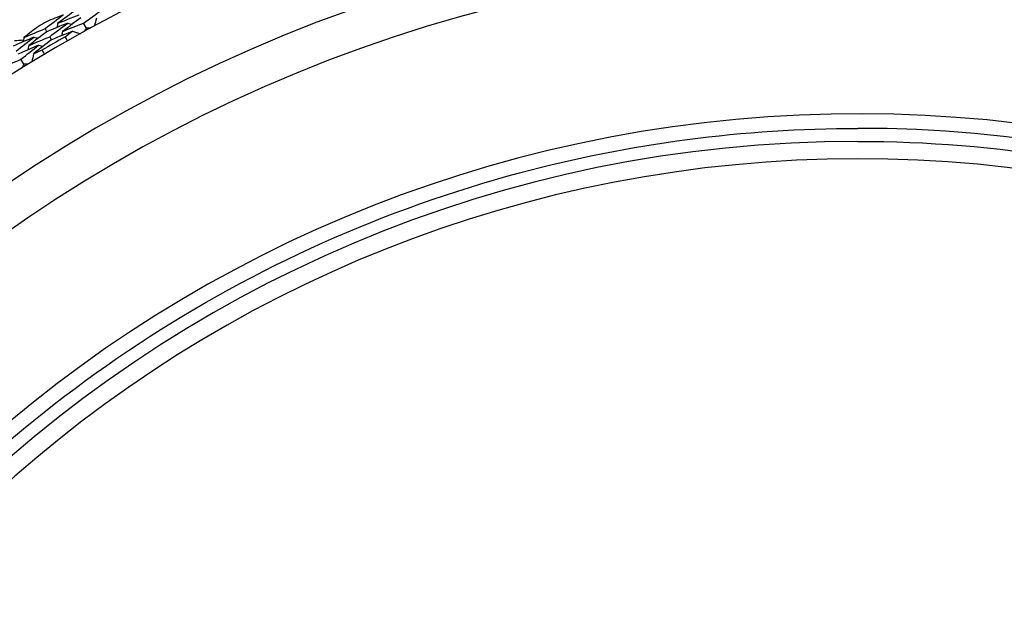
# Model space of a CAD drawing. Units: millimetres. Extents: x 28 to 1011, y 28 to 707.
# Drawn here: x 803 to 820, y 657 to 667 of the extents above; entities that cross this region are included whole.
import ezdxf

# ---------------------------------------------------------------- set-up
doc = ezdxf.new("R2010")
doc.units = ezdxf.units.MM
doc.header["$LTSCALE"] = 3.5
doc.layers.add('Visible (ISO)', color=7, linetype='Continuous', lineweight=25, true_color=0x00003f)
doc.layers.add('Visible Narrow (ISO)', color=7, linetype='Continuous', lineweight=25, true_color=0x00003f)

msp = doc.modelspace()

# ---------------------------------------------------------------- linework, layer by layer
at = {"layer": 'Visible (ISO)'}
for p, q in [((804.091, 666.791), (804.043, 666.878)), ((803.407, 666.729), (803.376, 666.783)), ((803.488, 666.589), (803.457, 666.642)), ((803.011, 666.168), (802.96, 666.253)), ((817.435, 664.832), (817.435, 664.832))]:
    msp.add_line(p, q, dxfattribs=at)
for radius, start, end in [(27.737, 8.5337, 351.4672), (26.183, 9.1054, 350.8956), (25.498, 9.3798, 350.6212), (28.209, 119.8369, 120.1638), (27.823, 119.5235, 120.4773), (22.625, 10.7155, 89.9999), (22.4, 90, 270)]:
    msp.add_arc((817.435, 642.432), radius, start, end, dxfattribs=at)
for points in [[(803.916, 667.109), (803.81, 667.032), (803.704, 666.954), (803.599, 666.875)], [(804.043, 666.878), (804.148, 666.955), (804.254, 667.031), (804.36, 667.106)], [(803.376, 666.783), (803.481, 666.863), (803.586, 666.942), (803.692, 667.02)], [(803.692, 667.02), (803.594, 666.981), (803.497, 666.942), (803.4, 666.902)], [(803.77, 666.878), (803.649, 666.829), (803.528, 666.78), (803.407, 666.729)], [(803.457, 666.642), (803.561, 666.722), (803.665, 666.8), (803.77, 666.878)], [(803.599, 666.875), (803.721, 666.925), (803.843, 666.973), (803.965, 667.021)], [(803.995, 666.967), (803.889, 666.89), (803.784, 666.812), (803.68, 666.734)], [(803.68, 666.734), (803.801, 666.783), (803.922, 666.831), (804.043, 666.878)], [(803.77, 666.878), (803.795, 666.871), (803.82, 666.864), (803.844, 666.856)], [(804.268, 666.965), (804.254, 666.917), (804.24, 666.87), (804.226, 666.822)], [(803.261, 666.821), (803.178, 666.757), (803.095, 666.693), (803.012, 666.628)], [(803.012, 666.628), (803.133, 666.681), (803.254, 666.732), (803.376, 666.783)], [(803.407, 666.729), (803.303, 666.65), (803.199, 666.57), (803.096, 666.489)], [(803.849, 666.736), (803.729, 666.688), (803.608, 666.638), (803.488, 666.589)], [(803.599, 666.875), (803.593, 666.85), (803.586, 666.826), (803.58, 666.801)], [(803.68, 666.734), (803.674, 666.709), (803.667, 666.684), (803.66, 666.659)], [(803.724, 666.642), (803.766, 666.674), (803.808, 666.705), (803.849, 666.736)], [(803.849, 666.736), (803.897, 666.722), (803.944, 666.708), (803.992, 666.694)], [(804.091, 666.791), (804.078, 666.77), (804.065, 666.748), (804.052, 666.727)], [(804.166, 666.789), (804.141, 666.79), (804.116, 666.791), (804.091, 666.791)], [(803.184, 666.636), (803.064, 666.584), (802.943, 666.531), (802.823, 666.478)], [(802.848, 666.576), (802.9, 666.58), (802.951, 666.584), (803.003, 666.588)], [(802.875, 666.392), (802.978, 666.474), (803.081, 666.555), (803.184, 666.636)], [(803.012, 666.628), (803.006, 666.603), (803, 666.578), (802.994, 666.553)], [(803.096, 666.489), (803.216, 666.541), (803.337, 666.592), (803.457, 666.642)], [(803.488, 666.589), (803.385, 666.51), (803.282, 666.43), (803.18, 666.35)], [(803.184, 666.636), (803.209, 666.629), (803.234, 666.622), (803.259, 666.616)], [(803.767, 666.568), (803.752, 666.593), (803.738, 666.617), (803.724, 666.642)], [(803.266, 666.495), (803.146, 666.444), (803.027, 666.392), (802.907, 666.339)], [(802.96, 666.253), (803.061, 666.334), (803.164, 666.415), (803.266, 666.495)], [(803.096, 666.489), (803.09, 666.464), (803.084, 666.439), (803.078, 666.414)], [(803.18, 666.35), (803.228, 666.37), (803.276, 666.391), (803.323, 666.411)], [(803.266, 666.495), (803.291, 666.488), (803.316, 666.482), (803.341, 666.475)], [(803.323, 666.411), (803.338, 666.386), (803.353, 666.362), (803.367, 666.337)], [(802.604, 666.092), (802.722, 666.147), (802.841, 666.2), (802.96, 666.253)], [(803.18, 666.35), (803.169, 666.301), (803.157, 666.253), (803.146, 666.205)], [(803.011, 666.168), (802.999, 666.146), (802.987, 666.124), (802.975, 666.102)], [(803.087, 666.17), (803.062, 666.169), (803.036, 666.169), (803.011, 666.168)]]:
    msp.add_open_spline(points, degree=3, dxfattribs=at)
for points, knots in [([(817.435, 619.807), (815.022, 619.807), (812.609, 620.196), (808.027, 621.715), (805.859, 622.843), (801.988, 625.726), (800.285, 627.479), (797.517, 631.433), (796.452, 633.633), (795.068, 638.257), (794.749, 640.68), (794.89, 645.505), (795.35, 647.905), (797.002, 652.441), (798.193, 654.575), (801.187, 658.36), (802.99, 660.011), (807.023, 662.663), (809.253, 663.663), (813.49, 664.797), (815.462, 665.057), (817.435, 665.057)], [2.573058, 2.573058, 2.573058, 2.573058, 2.893058, 2.893058, 3.213058, 3.213058, 3.533058, 3.533058, 3.853058, 3.853058, 4.173058, 4.173058, 4.493058, 4.493058, 4.813058, 4.813058, 5.133058, 5.133058, 5.453058, 5.453058, 5.71465, 5.71465, 5.71465, 5.71465]), ([(817.435, 664.832), (819.825, 664.832), (822.214, 664.446), (826.75, 662.943), (828.896, 661.826), (832.729, 658.972), (834.415, 657.236), (837.156, 653.322), (838.21, 651.143), (839.113, 648.127), (839.293, 647.388), (839.436, 646.643)], [2.453441, 2.453441, 2.453441, 2.453441, 2.773441, 2.773441, 3.093441, 3.093441, 3.413441, 3.413441, 3.733441, 3.733441, 3.835132, 3.835132, 3.835132, 3.835132])]:
    msp.add_open_spline(points, degree=3, knots=knots, dxfattribs=at)
at = {"layer": 'Visible Narrow (ISO)'}
for radius, start, end in [(22.876, 10.5853, 349.4158), (22.625, 10.7155, 90), (22.4, 90, 270), (22.098, 10.9988, 349.0023)]:
    msp.add_arc((817.435, 642.432), radius, start, end, dxfattribs=at)

doc.saveas('drawing.dxf')
